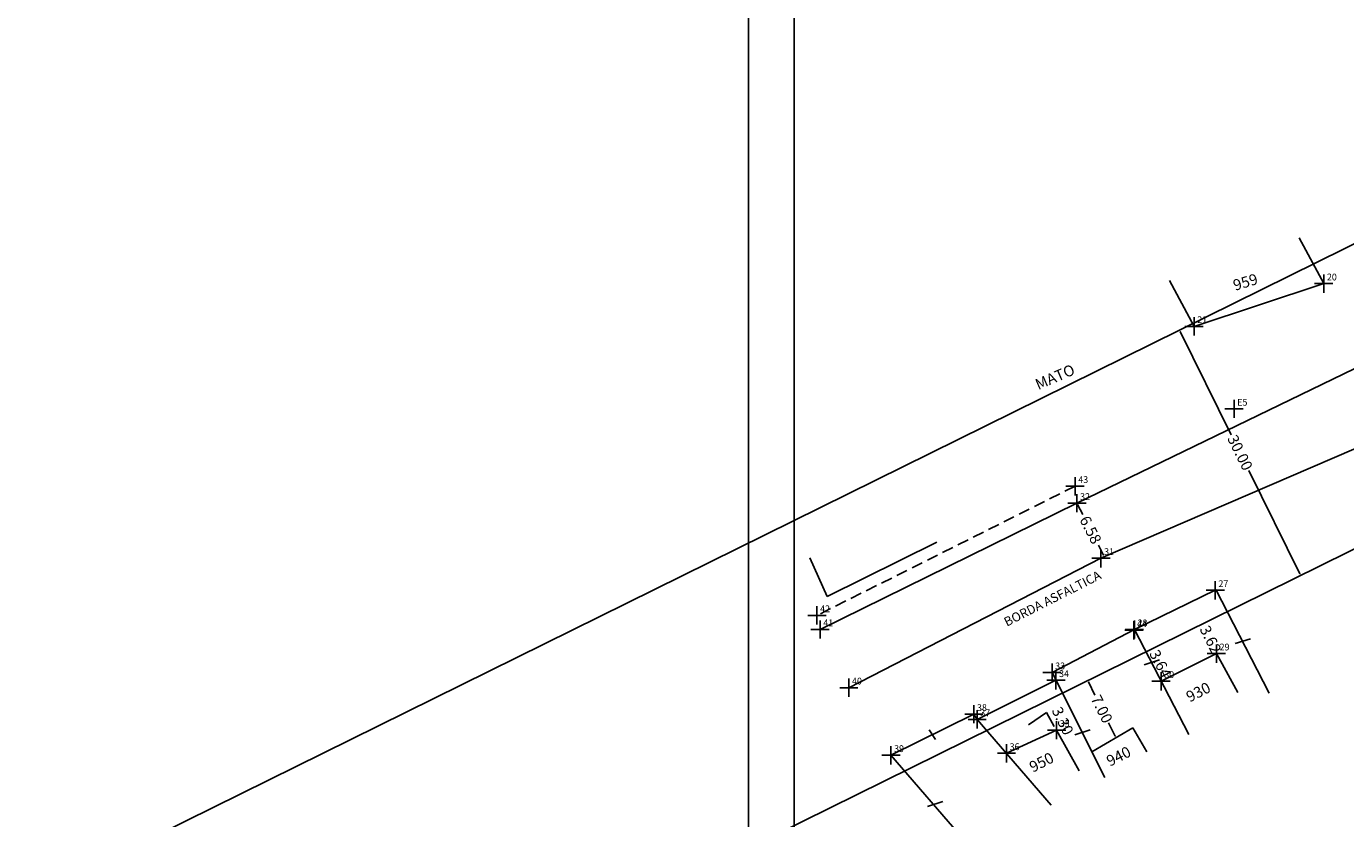
# Model space of a CAD drawing. Extents: x 181966 to 182356, y 1659762 to 1660035.
# Drawn here: x 181966 to 182111, y 1659862 to 1659948 of the extents above; entities that cross this region are included whole.
import ezdxf

# ---------------------------------------------------------------- set-up
doc = ezdxf.new("R2010")
doc.units = 0
doc.header["$LTSCALE"] = 5
doc.header["$MEASUREMENT"] = 0
doc.header["$PDMODE"] = 2
doc.header["$PDSIZE"] = -2
doc.linetypes.add('CONTINUO', pattern=[0])
doc.linetypes.add('DASHED2', pattern=[0.375, 0.25, -0.125])
doc.layers.get('0').update_dxf_attribs({"linetype": 'CONTINUOUS'})
doc.layers.get('DEFPOINTS').update_dxf_attribs({"linetype": 'CONTINUOUS'})
for name, color, linetype in [('_TG', 7, 'CONTINUO'), ('PRINT_A4_A3', 7, 'CONTINUOUS'), ('T-ALINH-PROJ-C', 6, 'CONTINUOUS'), ('T-DIVIS-EXIS', 7, 'CONTINUOUS'), ('T-EDIF', 5, 'CONTINUOUS'), ('T-MFIO-EXI', 7, 'DASHED2'), ('T-TEXTP', 7, 'CONTINUOUS')]:
    doc.layers.add(name, color=color, linetype=linetype)
doc.styles.add('SIMPLEX', font='simplex', dxfattribs={"height": 0.2})
doc.dimstyles.get("Standard").update_dxf_attribs({"dimtxt": 0.18, "dimasz": 0.18, "dimexe": 0.18, "dimexo": 0.0625, "dimgap": 0.09, "dimtad": 0, "dimtih": 1, "dimtoh": 1, "dimdec": 4, "dimzin": 0, "dimdsep": 46, "dimtxsty": 'Standard', "dimcen": 0.09, "dimadec": 0, "dimazin": 0, "dimtfac": 1, "dimtdec": 4, "dimtofl": 0, "dimtmove": 0, "dimatfit": 0, "dimfxl": 0, "dimtolj": 1, "dimtzin": 0, "dimarcsym": 0})

# ---------------------------------------------------------------- blocks, each defined once
blk = doc.blocks.new('*D14')
at = {"layer": 'DEFPOINTS', "color": 0}
for p in [(182105.68, 1659888.25), (181965.87, 1659852.69), (181979.15, 1659825.79)]:
    blk.add_point(p, dxfattribs=at)
at = {"layer": 'T-TEXTP', "color": 0, "lineweight": -2}
for p, q in [((182092.48, 1659914.99), (182098.07, 1659903.66)), ((182105.6, 1659888.41), (182100.01, 1659899.73))]:
    blk.add_line(p, q, dxfattribs=at)
at = {"layer": 'T-TEXTP', "color": 0}
for points in [[(182092.5, 1659915), (182092.45, 1659914.97), (182092.4, 1659915.15)], [(182105.63, 1659888.42), (182105.57, 1659888.4), (182105.68, 1659888.25)]]:
    blk.add_solid(points, dxfattribs=at)
at = {"layer": 'T-TEXTP', "color": 0, "insert": (182099.04, 1659901.7), "char_height": 1.2, "attachment_point": 5, "rotation": 296.2742}
blk.add_mtext('\\A1;30.00', dxfattribs=at)
blk = doc.blocks.new('SIMB_PONTO')
at = {"color": 0}
blk.add_point((0, 0), dxfattribs=at)
for tag in ['COTA', 'PONTO', 'DESC']:
    blk.add_attdef(tag, (0, 0), '', height=1)
blk = doc.blocks.new('*D25')
at = {"layer": 'DEFPOINTS', "color": 0}
for p in [(182094.84, 1659882.9), (182094.95, 1659882.95), (182096.45, 1659879.65)]:
    blk.add_point(p, dxfattribs=at)
at = {"layer": 'T-TEXTP', "color": 0, "insert": (182095.81, 1659881.2), "char_height": 1.2, "attachment_point": 5, "rotation": 296.2742}
blk.add_mtext('\\A1;3.62', dxfattribs=at)
blk = doc.blocks.new('*D24')
at = {"layer": 'DEFPOINTS', "color": 0}
for p in [(182088.7, 1659879.87), (182091.1, 1659877), (182090.37, 1659876.63)]:
    blk.add_point(p, dxfattribs=at)
at = {"layer": 'T-TEXTP', "color": 0, "insert": (182090.3, 1659878.54), "char_height": 1.2, "attachment_point": 5, "rotation": 297.3632}
blk.add_mtext('\\A1;3.64', dxfattribs=at)
blk = doc.blocks.new('*D16')
at = {"layer": 'DEFPOINTS', "color": 0}
for p in [(182081.14, 1659896.16), (182084.14, 1659890.3), (182084.14, 1659890.3)]:
    blk.add_point(p, dxfattribs=at)
at = {"layer": 'T-TEXTP', "color": 0, "lineweight": -2}
for p, q in [((182081.22, 1659896), (182081.77, 1659894.91)), ((182084.06, 1659890.46), (182083.5, 1659891.55))]:
    blk.add_line(p, q, dxfattribs=at)
at = {"layer": 'T-TEXTP', "color": 0}
for points in [[(182081.24, 1659896.01), (182081.19, 1659895.98), (182081.13, 1659896.16)], [(182084.08, 1659890.47), (182084.03, 1659890.45), (182084.14, 1659890.3)]]:
    blk.add_solid(points, dxfattribs=at)
at = {"layer": 'T-TEXTP', "color": 0, "insert": (182082.64, 1659893.23), "char_height": 1.2, "attachment_point": 5, "rotation": 297.1591}
blk.add_mtext('\\A1;6.58', dxfattribs=at)
blk = doc.blocks.new('*D9')
at = {"layer": 'DEFPOINTS', "color": 0}
for p in [(182080.45, 1659870.51), (182080.45, 1659870.51), (182081.92, 1659867.55)]:
    blk.add_point(p, dxfattribs=at)
at = {"layer": 'T-TEXTP', "color": 0, "insert": (182079.58, 1659872.28), "char_height": 1.2, "attachment_point": 5, "rotation": 296.2742}
blk.add_mtext('\\A1;3.30', dxfattribs=at)
blk = doc.blocks.new('*D8')
at = {"layer": 'DEFPOINTS', "color": 0}
for p in [(182082.32, 1659876.72), (182082.32, 1659876.72), (182085.42, 1659870.44)]:
    blk.add_point(p, dxfattribs=at)
at = {"layer": 'T-TEXTP', "color": 0, "lineweight": -2}
for p, q in [((182082.4, 1659876.56), (182083.12, 1659875.09)), ((182085.34, 1659870.6), (182084.62, 1659872.06))]:
    blk.add_line(p, q, dxfattribs=at)
at = {"layer": 'T-TEXTP', "color": 0}
for points in [[(182082.43, 1659876.57), (182082.37, 1659876.54), (182082.32, 1659876.72)], [(182085.37, 1659870.62), (182085.31, 1659870.59), (182085.42, 1659870.44)]]:
    blk.add_solid(points, dxfattribs=at)
at = {"layer": 'T-TEXTP', "color": 0, "insert": (182083.87, 1659873.58), "char_height": 1.2, "attachment_point": 5, "rotation": 296.2742}
blk.add_mtext('\\A1;7.00', dxfattribs=at)

msp = doc.modelspace()

# ---------------------------------------------------------------- linework, layer by layer
at = {"layer": 'PRINT_A4_A3'}
for points in [[(182045.119, 1660035.337), (182232.889, 1660035.337), (182232.889, 1659761.89), (182045.119, 1659761.89)], [(182050.119, 1660030.337), (182227.889, 1660030.337), (182227.889, 1659766.89), (182050.119, 1659766.89)]]:
    msp.add_lwpolyline(points, close=True, dxfattribs=at)
at = {"layer": 'T-ALINH-PROJ-C'}
for p, q in [((182113.573, 1659925.602), (181965.874, 1659852.687)), ((182126.853, 1659898.701), (181979.154, 1659825.787))]:
    msp.add_line(p, q, dxfattribs=at)
at = {"layer": 'T-DIVIS-EXIS'}
for p, q in [((182152.418, 1659919.704), (182083.776, 1659890.115)), ((182117.044, 1659913.56), (182081.136, 1659896.156)), ((182081.136, 1659896.156), (182052.96, 1659882.306)), ((182083.776, 1659890.115), (182056.114, 1659875.924)), ((182096.315, 1659886.602), (182087.439, 1659882.302)), ((182096.366, 1659886.686), (182102.242, 1659875.331)), ((182087.439, 1659882.302), (182078.405, 1659877.583)), ((182087.439, 1659882.302), (182093.401, 1659870.783)), ((182078.831, 1659876.738), (182070.191, 1659872.446)), ((182078.405, 1659877.583), (182084.214, 1659866.057)), ((182069.825, 1659873.013), (182060.733, 1659868.512)), ((182070.191, 1659872.446), (182069.825, 1659873.013)), ((182070.191, 1659872.446), (182078.326, 1659863.027)), ((182060.733, 1659868.512), (182068.868, 1659859.093))]:
    msp.add_line(p, q, dxfattribs=at)
at = {"layer": 'T-EDIF'}
for p, q in [((182108.218, 1659920.239), (182105.54, 1659925.269)), ((182093.992, 1659915.554), (182091.314, 1659920.583)), ((182108.218, 1659920.239), (182093.992, 1659915.554)), ((182053.745, 1659885.939), (182065.778, 1659891.876)), ((182051.834, 1659890.179), (182053.745, 1659885.939)), ((182090.375, 1659876.63), (182096.447, 1659879.655)), ((182096.447, 1659879.655), (182098.791, 1659875.382)), ((182078.905, 1659871.263), (182073.406, 1659868.725)), ((182078.905, 1659871.263), (182081.4, 1659866.814)), ((182087.288, 1659871.53), (182082.78, 1659868.902)), ((182088.792, 1659868.902), (182087.288, 1659871.53))]:
    msp.add_line(p, q, dxfattribs=at)
at = {"layer": 'T-MFIO-EXI'}
msp.add_line((182080.938, 1659898.018), (182052.613, 1659883.85), dxfattribs=at)
at = {"layer": 'T-TEXTP'}
for p, q in [((182098.51, 1659880.761), (182100.187, 1659881.297)), ((182088.52, 1659878.432), (182090.197, 1659878.968)), ((182077.793, 1659873.215), (182075.832, 1659871.853)), ((182078.645, 1659871.682), (182077.793, 1659873.215)), ((182064.931, 1659871.283), (182065.627, 1659870.242)), ((182080.927, 1659870.755), (182082.604, 1659871.291)), ((182064.736, 1659862.889), (182066.413, 1659863.425))]:
    msp.add_line(p, q, dxfattribs=at)

# ---------------------------------------------------------------- block references
at = {"layer": '_TG', "color": 3}
ref = msp.add_blockref('SIMB_PONTO', (182108.218, 1659920.239), dxfattribs=at)
ref.add_attrib('PONTO', '20', (182108.568, 1659920.589), dxfattribs={"layer": '0', "color": 1, "height": 0.75, "style": 'SIMPLEX', "width": 0.954526, "flags": 8})
ref = msp.add_blockref('SIMB_PONTO', (182093.992, 1659915.554), dxfattribs=at)
ref.add_attrib('PONTO', '21', (182094.342, 1659915.904), dxfattribs={"layer": '0', "color": 1, "height": 0.75, "style": 'SIMPLEX', "width": 0.954526, "flags": 8})
ref = msp.add_blockref('SIMB_PONTO', (182098.378, 1659906.501), dxfattribs=at)
ref.add_attrib('PONTO', 'E5', (182098.728, 1659906.851), dxfattribs={"layer": '0', "color": 1, "height": 0.75, "style": 'SIMPLEX', "width": 0.954526, "flags": 8})
ref = msp.add_blockref('SIMB_PONTO', (182080.938, 1659898.018), dxfattribs=at)
ref.add_attrib('PONTO', '43', (182081.288, 1659898.368), dxfattribs={"layer": '0', "color": 1, "height": 0.75, "style": 'SIMPLEX', "width": 0.954526, "flags": 8})
ref = msp.add_blockref('SIMB_PONTO', (182081.136, 1659896.156), dxfattribs=at)
ref.add_attrib('PONTO', '32', (182081.486, 1659896.506), dxfattribs={"layer": '0', "color": 1, "height": 0.75, "style": 'SIMPLEX', "width": 0.954526, "flags": 8})
ref = msp.add_blockref('SIMB_PONTO', (182083.776, 1659890.115), dxfattribs=at)
ref.add_attrib('PONTO', '31', (182084.126, 1659890.465), dxfattribs={"layer": '0', "color": 1, "height": 0.75, "style": 'SIMPLEX', "width": 0.954526, "flags": 8})
ref = msp.add_blockref('SIMB_PONTO', (182096.315, 1659886.602), dxfattribs=at)
ref.add_attrib('PONTO', '27', (182096.665, 1659886.952), dxfattribs={"layer": '0', "color": 1, "height": 0.75, "style": 'SIMPLEX', "width": 0.954526, "flags": 8})
ref = msp.add_blockref('SIMB_PONTO', (182052.613, 1659883.85), dxfattribs=at)
ref.add_attrib('PONTO', '42', (182052.963, 1659884.2), dxfattribs={"layer": '0', "color": 1, "height": 0.75, "style": 'SIMPLEX', "width": 0.954526, "flags": 8})
ref = msp.add_blockref('SIMB_PONTO', (182052.96, 1659882.306), dxfattribs=at)
ref.add_attrib('PONTO', '41', (182053.31, 1659882.656), dxfattribs={"layer": '0', "color": 1, "height": 0.75, "style": 'SIMPLEX', "width": 0.954526, "flags": 8})
ref = msp.add_blockref('SIMB_PONTO', (182087.389, 1659882.218), dxfattribs=at)
ref.add_attrib('PONTO', '44', (182087.739, 1659882.568), dxfattribs={"layer": '0', "color": 1, "height": 0.75, "style": 'SIMPLEX', "width": 0.954526, "flags": 8})
ref = msp.add_blockref('SIMB_PONTO', (182087.439, 1659882.302), dxfattribs=at)
ref.add_attrib('PONTO', '28', (182087.789, 1659882.652), dxfattribs={"layer": '0', "color": 1, "height": 0.75, "style": 'SIMPLEX', "width": 0.954526, "flags": 8})
ref = msp.add_blockref('SIMB_PONTO', (182096.447, 1659879.655), dxfattribs=at)
ref.add_attrib('PONTO', '29', (182096.797, 1659880.005), dxfattribs={"layer": '0', "color": 1, "height": 0.75, "style": 'SIMPLEX', "width": 0.954526, "flags": 8})
ref = msp.add_blockref('SIMB_PONTO', (182078.405, 1659877.583), dxfattribs=at)
ref.add_attrib('PONTO', '33', (182078.755, 1659877.933), dxfattribs={"layer": '0', "color": 1, "height": 0.75, "style": 'SIMPLEX', "width": 0.954526, "flags": 8})
ref = msp.add_blockref('SIMB_PONTO', (182056.114, 1659875.924), dxfattribs=at)
ref.add_attrib('PONTO', '40', (182056.464, 1659876.274), dxfattribs={"layer": '0', "color": 1, "height": 0.75, "style": 'SIMPLEX', "width": 0.954526, "flags": 8})
ref = msp.add_blockref('SIMB_PONTO', (182078.831, 1659876.738), dxfattribs=at)
ref.add_attrib('PONTO', '34', (182079.181, 1659877.088), dxfattribs={"layer": '0', "color": 1, "height": 0.75, "style": 'SIMPLEX', "width": 0.954526, "flags": 8})
ref = msp.add_blockref('SIMB_PONTO', (182090.375, 1659876.63), dxfattribs=at)
ref.add_attrib('PONTO', '30', (182090.725, 1659876.98), dxfattribs={"layer": '0', "color": 1, "height": 0.75, "style": 'SIMPLEX', "width": 0.954526, "flags": 8})
ref = msp.add_blockref('SIMB_PONTO', (182069.825, 1659873.013), dxfattribs=at)
ref.add_attrib('PONTO', '38', (182070.175, 1659873.363), dxfattribs={"layer": '0', "color": 1, "height": 0.75, "style": 'SIMPLEX', "width": 0.954526, "flags": 8})
ref = msp.add_blockref('SIMB_PONTO', (182070.191, 1659872.446), dxfattribs=at)
ref.add_attrib('PONTO', '37', (182070.541, 1659872.796), dxfattribs={"layer": '0', "color": 1, "height": 0.75, "style": 'SIMPLEX', "width": 0.954526, "flags": 8})
ref = msp.add_blockref('SIMB_PONTO', (182078.905, 1659871.263), dxfattribs=at)
ref.add_attrib('PONTO', '35', (182079.255, 1659871.613), dxfattribs={"layer": '0', "color": 1, "height": 0.75, "style": 'SIMPLEX', "width": 0.954526, "flags": 8})
ref = msp.add_blockref('SIMB_PONTO', (182060.733, 1659868.512), dxfattribs=at)
ref.add_attrib('PONTO', '39', (182061.083, 1659868.862), dxfattribs={"layer": '0', "color": 1, "height": 0.75, "style": 'SIMPLEX', "width": 0.954526, "flags": 8})
ref = msp.add_blockref('SIMB_PONTO', (182073.406, 1659868.725), dxfattribs=at)
ref.add_attrib('PONTO', '36', (182073.756, 1659869.075), dxfattribs={"layer": '0', "color": 1, "height": 0.75, "style": 'SIMPLEX', "width": 0.954526, "flags": 8})

# ---------------------------------------------------------------- texts
at = {"layer": 'T-DIVIS-EXIS', "attachment_point": 1}
for s, insert, char_height, width, rotation in [('959', (182098.145, 1659920.589), 1.2, 4.2283, 17), ('MATO', (182076.418, 1659909.656), 1.2, 4.2283, 23.40947), ('BORDA ASFALTICA', (182072.997, 1659883.496), 1, 21.04625, 26.95603), ('930', (182092.968, 1659875.363), 1.2, 4.2283, 27), ('950', (182075.764, 1659867.665), 1.2, 4.2283, 27), ('940', (182084.225, 1659868.322), 1.2, 4.2283, 27)]:
    msp.add_mtext(s, dxfattribs=dict(at, insert=insert, char_height=char_height, width=width, rotation=rotation))

# ---------------------------------------------------------------- dimensions: what is measured, and where the dimension line sits
at = {"layer": 'T-TEXTP'}
for p1, p2, distance, override, picture, middle in [((181965.874, 1659852.687), (181979.154, 1659825.787), 141.102, {"dimtxt": 1.2, "dimtih": 0, "dimtoh": 0, "dimdec": 2, "dimse1": 1, "dimse2": 1, "dimsd1": 0, "dimsd2": 0, "dimtdec": 2, "dimatfit": 3}, '*D14', (182099.038, 1659901.698)), ((182081.136, 1659896.156), (182084.139, 1659890.302), -0.002, {"dimtxt": 1.2, "dimtih": 0, "dimtoh": 0, "dimdec": 2, "dimse1": 1, "dimse2": 1, "dimsd1": 0, "dimsd2": 0, "dimtdec": 2, "dimatfit": 3}, '*D16', (182082.636, 1659893.228)), ((182085.42, 1659870.441), (182082.322, 1659876.718), 0, {"dimtxt": 1.2, "dimtih": 0, "dimdec": 2, "dimse1": 1, "dimse2": 1, "dimsd1": 0, "dimsd2": 0, "dimtdec": 2}, '*D8', (182083.871, 1659873.579)), ((182081.915, 1659867.553), (182080.455, 1659870.512), 0, {"dimtxt": 1.2, "dimtih": 0, "dimtoh": 0, "dimdec": 2, "dimse1": 1, "dimse2": 1, "dimsd1": 1, "dimsd2": 1, "dimtdec": 2, "dimatfit": 3}, '*D9', (182079.583, 1659872.278))]:
    dim = msp.add_aligned_dim(p1=p1, p2=p2, distance=distance, dimstyle='Standard', override=override, dxfattribs=at)
    dim.commit()
    dim.dimension.update_dxf_attribs({"geometry": picture, "text_midpoint": middle})
for base, p1, p2, angle, picture, middle in [((182094.945, 1659882.949), (182096.447, 1659879.655), (182094.845, 1659882.9), 116.27421, '*D25', (182095.807, 1659881.203)), ((182091.096, 1659877.004), (182088.7, 1659879.866), (182090.375, 1659876.63), 297.36324, '*D24', (182090.302, 1659878.538))]:
    dim = msp.add_linear_dim(base=base, p1=p1, p2=p2, angle=angle, dimstyle='Standard', override={"dimtxt": 1.2, "dimtih": 0, "dimtoh": 0, "dimdec": 2, "dimse1": 1, "dimse2": 1, "dimsd1": 1, "dimsd2": 1, "dimtdec": 2, "dimatfit": 3}, dxfattribs=at)
    dim.commit()
    dim.dimension.update_dxf_attribs({"geometry": picture, "text_midpoint": middle, "dimtype": 129})

doc.saveas('drawing.dxf')
